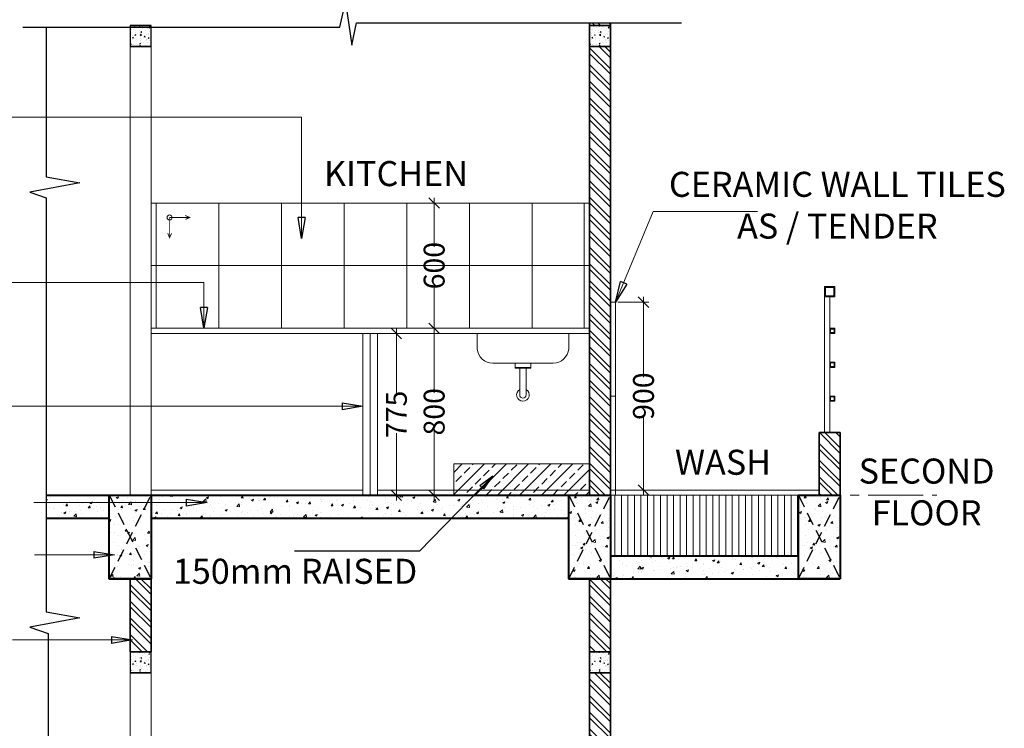
# Model space of a CAD drawing. Units: millimetres. Extents: x -231507 to -63291, y 51314 to 69961.
# Drawn here: x -210667 to -205952, y 55168 to 58563 of the extents above; entities that cross this region are included whole.
import ezdxf

# ---------------------------------------------------------------- set-up
doc = ezdxf.new("R2010")
doc.units = ezdxf.units.MM
doc.header["$MEASUREMENT"] = 0
doc.header["$PDMODE"] = 2
for name, pattern in [('1', [0]), ('CENTER2', [1.125, 0.75, -0.125, 0.125, -0.125]), ('HIDDEN', [0.375, 0.25, -0.125])]:
    doc.linetypes.add(name, pattern=pattern)
doc.layers.add('CENTER LINE', color=7, linetype='CENTER2', lineweight=18, true_color=0xb3b3b3)
doc.layers.add('HATCH', color=7, linetype='Continuous', lineweight=13, true_color=0x636363)
for name, color, linetype, lineweight in [('DIMENSION', 11, 'Continuous', 20), ('ELEVATION', 34, 'Continuous', 20), ('FURN', 141, 'Continuous', 0), ('GLAZED', 250, 'Continuous', 9), ('railing', 93, 'Continuous', 13), ('slab', 240, 'Continuous', 40), ('SLAB LINE', 86, 'Continuous', 30), ('TEXT', 7, 'Continuous', 20), ('TILE', 115, 'Continuous', 5), ('TOILET FURN', 253, 'Continuous', 15), ('WALL', 22, 'Continuous', 35), ('wall hatch', 8, '1', 5)]:
    doc.layers.add(name, color=color, linetype=linetype, lineweight=lineweight)
doc.layers.add('HIDDEN', color=4, linetype='HIDDEN')
doc.styles.add('gajraj', font='CALIBRI_0.TTF', dxfattribs={"width": 0.75})
doc.styles.get("Standard").update_dxf_attribs({"font": 'arial_0.ttf'})
doc.styles.add('W2', font='ARIALN_0.TTF')
doc.styles.add('WORKING', font='ARIALN_0.TTF')
doc.dimstyles.new('DIM', dxfattribs={"dimtxt": 200, "dimasz": 100, "dimexe": 50, "dimexo": 5, "dimgap": 0.05, "dimtad": 0, "dimdec": 0, "dimzin": 0, "dimdsep": 46, "dimtxsty": 'WORKING', "dimblk": 'OBLIQUE', "dimcen": 1, "dimclrd": 7, "dimclre": 7, "dimclrt": 245, "dimadec": 0, "dimazin": 0, "dimtfac": 1, "dimtdec": 0, "dimtix": 1, "dimtofl": 0, "dimtmove": 0, "dimatfit": 3, "dimldrblk": 'CLOSEDBLANK', "dimfxl": 0, "dimtolj": 1, "dimtzin": 0, "dimlwd": -1, "dimlwe": -1, "dimarcsym": 0})
doc.dimstyles.new('SHIFT', dxfattribs={"dimtxt": 160, "dimasz": 75, "dimexe": 50, "dimexo": 80, "dimgap": 0.09, "dimtad": 0, "dimdec": 0, "dimzin": 0, "dimdsep": 46, "dimtxsty": 'gajraj', "dimblk": 'OBLIQUE', "dimcen": 0.09, "dimclrd": 256, "dimclre": 256, "dimclrt": 256, "dimadec": 0, "dimazin": 0, "dimtfac": 1, "dimtdec": 0, "dimtix": 1, "dimtofl": 0, "dimtmove": 2, "dimatfit": 3, "dimldrblk": 'CLOSEDBLANK', "dimfxl": 0, "dimtolj": 1, "dimtzin": 0, "dimlwd": -1, "dimlwe": -1, "dimarcsym": 0})
doc.dimstyles.new('WD', dxfattribs={"dimtxt": 200, "dimasz": 150, "dimexe": 25, "dimexo": 10, "dimgap": 0.09, "dimtad": 0, "dimdec": 0, "dimzin": 0, "dimdsep": 46, "dimtxsty": 'W2', "dimblk": 'OBLIQUE', "dimcen": 0.09, "dimdle": 25, "dimclrd": 252, "dimclre": 252, "dimclrt": 256, "dimadec": 0, "dimazin": 0, "dimtfac": 1, "dimtdec": 0, "dimtix": 1, "dimtofl": 0, "dimtmove": 0, "dimatfit": 3, "dimfxl": 0, "dimtolj": 1, "dimtzin": 0, "dimlwd": 9, "dimlwe": -1, "dimarcsym": 0})
pattern_1 = [(50, (-10039.51, -27126.56), (107.589027, -9.41282), [11.25, -123.75]), (355, (-10039.51, -27126.56), (-20.8127, 112.82882), [9, -99]), (100.451444, (-10030.54, -27127.34), (86.776327, 103.416), [9.56103, -105.171317]), (46.1842, (-10039.5, -27096.56), (160.0862, -24.82789), [16.875, -185.625]), (96.635635, (-10026.17, -27098.63), (140.19929, 146.11779), [14.34155, -157.75706]), (351.18416, (-10039.5, -27096.56), (140.19929, 146.11779), [13.5, -148.5]), (21, (-10024.51, -27104.06), (89.536058, -60.392834), [11.25, -123.75]), (326, (-10024.51, -27104.06), (36.4973, 108.772507), [9, -99]), (71.451445, (-10017.04, -27109.09), (126.033357, 48.379673), [9.56103, -105.171317]), (37.5, (-10039.506, -27126.56), (1.823978, 49.934078), [0, -97.8, 0, -100.5, 0, -99.375]), (7.5, (-10039.506, -27126.56), (39.46043, 59.161757), [0, -57.3, 0, -95.55, 0, -37.875]), (327.5, (-10072.956, -27126.56), (80.0733654, -3.383231), [0, -37.5, 0, -117, 0, -155.25]), (317.5, (-10087.956, -27126.56), (87.477925, 15.015747), [0, -48.75, 0, -77.7, 0, -110.25])]
pattern_2 = [(50, (-1184806.09, 132169.52), (107.589027, -9.41282), [11.25, -123.75]), (355, (-1184806.09, 132169.52), (-20.8127, 112.82882), [9, -99]), (100.451444, (-1184797.12, 132168.73), (86.776327, 103.415999), [9.561029, -105.171317]), (46.1842, (-1184806.09, 132199.52), (160.0862, -24.827892), [16.875, -185.625]), (96.635635, (-1184792.75, 132197.45), (140.199292, 146.11779), [14.34155, -157.757064]), (351.184164, (-1184806.09, 132199.52), (140.199292, 146.11779), [13.5, -148.5]), (21, (-1184791.09, 132192.02), (89.536058, -60.3928336), [11.25, -123.75]), (326, (-1184791.09, 132192.02), (36.4973, 108.772507), [9, -99]), (71.451445, (-1184783.63, 132186.99), (126.033357, 48.379673), [9.561029, -105.171317]), (37.5, (-1184806.09, 132169.52), (1.8239783, 49.934078), [0, -97.8, 0, -100.5, 0, -99.375]), (7.5, (-1184806.09, 132169.52), (39.4604306, 59.1617568), [0, -57.3, 0, -95.55, 0, -37.875]), (327.5, (-1184839.54, 132169.52), (80.0733654, -3.3832308), [0, -37.5, 0, -117, 0, -155.25]), (317.5, (-1184854.54, 132169.52), (87.4779254, 15.0157473), [0, -48.75, 0, -77.7, 0, -110.25])]
pattern_3 = [(315, (-1184806.09, 132169.52), (39.7747564, 39.7747564), []), (315, (-1184806.09, 132143), (39.7747564, 39.7747564), [])]

# ---------------------------------------------------------------- blocks, each defined once
blk = doc.blocks.new('_ClosedBlank')
at = {"color": 0, "linetype": 'ByBlock', "lineweight": -2}
for p, q in [((-1, 0.167), (0, 0)), ((-1, 0.167), (-1, -0.167)), ((0, 0), (-1, -0.167))]:
    blk.add_line(p, q, dxfattribs=at)
blk = doc.blocks.new('_Oblique')
at = {"color": 0, "linetype": 'ByBlock', "lineweight": -2}
blk.add_line((-0.5, -0.5), (0.5, 0.5), dxfattribs=at)
blk = doc.blocks.new('*D18')
at = {"layer": 'Defpoints', "color": 0, "ltscale": 1000, "transparency": 16777216}
for p in [(-208740.4, 57684.6), (-208682.8, 57684.6), (-208717.5, 57084.6)]:
    blk.add_point(p, dxfattribs=at)
at = {"layer": 'DIMENSION', "color": 252, "ltscale": 1000, "transparency": 16777216}
for p, q in [((-208730.4, 57684.6), (-208657.8, 57684.6)), ((-208707.5, 57084.6), (-208657.8, 57084.6))]:
    blk.add_line(p, q, dxfattribs=at)
at = {"layer": 'DIMENSION', "color": 252, "lineweight": 9, "ltscale": 1000, "transparency": 16777216}
for p, q in [((-208682.8, 57709.6), (-208682.8, 57475.4)), ((-208682.8, 57059.6), (-208682.8, 57293.8))]:
    blk.add_line(p, q, dxfattribs=at)
at = {"layer": 'DIMENSION', "color": 252, "lineweight": 9, "ltscale": 1000, "transparency": 16777216, "xscale": 50, "yscale": 50, "zscale": 50}
for p, rotation in [((-208682.8, 57684.6), 90), ((-208682.8, 57084.6), 270)]:
    blk.add_blockref('_Oblique', p, dxfattribs=dict(at, rotation=rotation))
at = {"layer": 'DIMENSION', "ltscale": 1000, "transparency": 16777216, "insert": (-208682.8, 57384.6), "char_height": 100, "attachment_point": 5, "rotation": 90, "style": 'W2'}
blk.add_mtext('\\A1;600', dxfattribs=at)
blk = doc.blocks.new('*D19')
at = {"layer": 'Defpoints', "color": 0, "ltscale": 1000, "transparency": 16777216}
for p in [(-208717.5, 57084.6), (-208682.8, 57084.6), (-208717.5, 56284.6)]:
    blk.add_point(p, dxfattribs=at)
at = {"layer": 'DIMENSION', "color": 252, "lineweight": 9, "ltscale": 1000, "transparency": 16777216}
for p, q in [((-208682.8, 57109.6), (-208682.8, 56775.1)), ((-208682.8, 56259.6), (-208682.8, 56594.1))]:
    blk.add_line(p, q, dxfattribs=at)
at = {"layer": 'DIMENSION', "color": 252, "ltscale": 1000, "transparency": 16777216}
for p, q in [((-208707.5, 57084.6), (-208657.8, 57084.6)), ((-208707.5, 56284.6), (-208657.8, 56284.6))]:
    blk.add_line(p, q, dxfattribs=at)
at = {"layer": 'DIMENSION', "color": 252, "lineweight": 9, "ltscale": 1000, "transparency": 16777216, "xscale": 50, "yscale": 50, "zscale": 50}
for p, rotation in [((-208682.8, 57084.6), 90), ((-208682.8, 56284.6), 270)]:
    blk.add_blockref('_Oblique', p, dxfattribs=dict(at, rotation=rotation))
at = {"layer": 'DIMENSION', "ltscale": 1000, "transparency": 16777216, "insert": (-208682.8, 56684.6), "char_height": 100, "attachment_point": 5, "rotation": 90, "style": 'W2'}
blk.add_mtext('\\A1;800', dxfattribs=at)
blk = doc.blocks.new('EWR')
at = {"layer": 'TOILET FURN', "color": 213, "ltscale": 0.1, "const_width": 6}
for points in [[(-71666.3, 56791.3), (-71666.3, 56929.4), (-71528.2, 56929.4)], [(-71558.9, 56943.3), (-71528.2, 56929.4), (-71558.2, 56916.6)], [(-71652.4, 56822), (-71666.3, 56791.3), (-71679.1, 56821.3)]]:
    blk.add_lwpolyline(points, dxfattribs=at)
at = {"layer": 'TOILET FURN', "color": 213, "ltscale": 0.1}
blk.add_circle((-71666.3, 56929.4), 17.3, dxfattribs=at)
blk = doc.blocks.new('*D34')
at = {"layer": 'Defpoints', "color": 0, "ltscale": 1000, "transparency": 16777216}
for p in [(-207813.6, 57209.6, -2678.1), (-207813.6, 56309.6, -2678.1), (-207680.3, 56309.6)]:
    blk.add_point(p, dxfattribs=at)
at = {"layer": 'DIMENSION', "color": 252, "ltscale": 1000, "transparency": 16777216}
for p, q in [((-207803.6, 57209.6), (-207655.3, 57209.6)), ((-207803.6, 56309.6), (-207655.3, 56309.6))]:
    blk.add_line(p, q, dxfattribs=at)
at = {"layer": 'DIMENSION', "color": 252, "lineweight": 9, "ltscale": 1000, "transparency": 16777216}
for p, q in [((-207680.3, 57234.6), (-207680.3, 56850.1)), ((-207680.3, 56284.6), (-207680.3, 56669.1))]:
    blk.add_line(p, q, dxfattribs=at)
at = {"layer": 'DIMENSION', "color": 252, "lineweight": 9, "ltscale": 1000, "transparency": 16777216, "xscale": 50, "yscale": 50, "zscale": 50}
for p, rotation in [((-207680.3, 57209.6), 90), ((-207680.3, 56309.6), 270)]:
    blk.add_blockref('_Oblique', p, dxfattribs=dict(at, rotation=rotation))
at = {"layer": 'DIMENSION', "ltscale": 1000, "transparency": 16777216, "insert": (-207680.3, 56759.6), "char_height": 100, "attachment_point": 5, "rotation": 90, "style": 'W2'}
blk.add_mtext('\\A1;900', dxfattribs=at)
blk = doc.blocks.new('*D28')
at = {"layer": 'Defpoints', "color": 0, "ltscale": 1000, "transparency": 16777216}
for p in [(-208953.6, 57059.6), (-208863.6, 57059.6), (-208953.6, 56284.7)]:
    blk.add_point(p, dxfattribs=at)
at = {"layer": 'DIMENSION', "color": 252, "ltscale": 1000, "transparency": 16777216}
for p, q in [((-208943.6, 57059.6), (-208838.6, 57059.6)), ((-208943.6, 56284.7), (-208838.6, 56284.7))]:
    blk.add_line(p, q, dxfattribs=at)
at = {"layer": 'DIMENSION', "color": 252, "lineweight": 9, "ltscale": 1000, "transparency": 16777216}
for p, q in [((-208863.6, 57084.6), (-208863.6, 56762.8)), ((-208863.6, 56259.7), (-208863.6, 56581.5))]:
    blk.add_line(p, q, dxfattribs=at)
at = {"layer": 'DIMENSION', "color": 252, "lineweight": 9, "ltscale": 1000, "transparency": 16777216, "xscale": 50, "yscale": 50, "zscale": 50}
for p, rotation in [((-208863.6, 57059.6), 90), ((-208863.6, 56284.7), 270)]:
    blk.add_blockref('_Oblique', p, dxfattribs=dict(at, rotation=rotation))
at = {"layer": 'DIMENSION', "ltscale": 1000, "transparency": 16777216, "insert": (-208863.6, 56672.2), "char_height": 100, "attachment_point": 5, "rotation": 90, "style": 'W2'}
blk.add_mtext('\\A1;775', dxfattribs=at)

msp = doc.modelspace()

# ---------------------------------------------------------------- hatches: boundary and pattern name
at = {"layer": 'HATCH'}
h = msp.add_hatch(dxfattribs=at)
h.set_pattern_fill('AR-CONC', color=256, scale=0.25, angle=45, style=0)
h.set_pattern_definition([(85, (-207988.62, 57109.7), (-35.02366, 29.38834), [4.7625, -52.3875]), (140, (-207988.62, 57109.7), (40.0045, 27.54425), [3.81, -41.91]), (34.549, (-207991.54, 57112.15), (4.98054, 56.93256), [4.0475, -44.5225]), (88.8158, (-207979.64, 57118.68), (-55.3526, 40.4884), [7.1437, -78.5812]), (38.3644, (-207984.25, 57122.054), (1.7715, 85.7066), [6.0712, -66.7837]), (143.816, (-207979.64, 57118.68), (1.7714, 85.7066), [5.715, -62.865]), (114, (-207986.374, 57120.925), (-44.88014, 8.7238), [4.7625, -52.3875]), (169, (-207986.374, 57120.925), (21.635, 43.4853), [3.81, -41.91]), (63.5486, (-207990.114, 57121.65), (-23.245, 52.2091), [4.0475, -44.5225]), (97.5, (-207988.62, 57109.7), (14.40137, 15.49335), [0, -41.402, 0, -42.545, 0, -42.06875]), (127.5, (-207988.62, 57109.7), (5.89743, 29.52175), [0, -24.257, 0, -40.4495, 0, -16.03375]), (167.5, (-207978.606, 57099.686), (-24.98197, 22.95655), [0, -15.875, 0, -49.53, 0, -65.7225]), (177.5, (-207974.116, 57095.196), (-21.69098, 30.6806), [0, -20.6375, 0, -32.893, 0, -46.6725])])
h.paths.add_polyline_path([(-210138.6, 58434.7), (-210038.6, 58434.7), (-210038.6, 58534.7), (-210138.6, 58534.7)])
h = msp.add_hatch(dxfattribs=at)
h.set_pattern_fill('AR-CONC', color=256, scale=0.25, angle=45, style=0)
h.set_pattern_definition([(85, (-205788.62, 57109.7), (-35.02366, 29.38834), [4.7625, -52.3875]), (140, (-205788.62, 57109.7), (40.0045, 27.54425), [3.81, -41.91]), (34.549, (-205791.54, 57112.15), (4.98054, 56.93256), [4.0475, -44.5225]), (88.8158, (-205779.64, 57118.68), (-55.3526, 40.4884), [7.1437, -78.5812]), (38.3644, (-205784.25, 57122.054), (1.7715, 85.7066), [6.0712, -66.7837]), (143.816, (-205779.64, 57118.68), (1.7714, 85.7066), [5.715, -62.865]), (114, (-205786.374, 57120.925), (-44.88014, 8.7238), [4.7625, -52.3875]), (169, (-205786.374, 57120.925), (21.635, 43.4853), [3.81, -41.91]), (63.5486, (-205790.114, 57121.65), (-23.245, 52.2091), [4.0475, -44.5225]), (97.5, (-205788.62, 57109.7), (14.40137, 15.49335), [0, -41.402, 0, -42.545, 0, -42.06875]), (127.5, (-205788.62, 57109.7), (5.89743, 29.52175), [0, -24.257, 0, -40.4495, 0, -16.03375]), (167.5, (-205778.606, 57099.686), (-24.98197, 22.95655), [0, -15.875, 0, -49.53, 0, -65.7225]), (177.5, (-205774.116, 57095.196), (-21.69098, 30.6806), [0, -20.6375, 0, -32.893, 0, -46.6725])])
h.paths.add_polyline_path([(-207938.6, 58434.7), (-207838.6, 58434.7), (-207838.6, 58534.7), (-207938.6, 58534.7)])
h = msp.add_hatch(dxfattribs=at)
h.set_pattern_fill('ANSI33', color=256, scale=300)
h.set_pattern_definition([(45, (0, 3000), (-53.033009, 53.033009), []), (45, (53.03, 3000), (-53.033009, 53.033009), [37.5, -18.75])])
h.paths.add_polyline_path([(-208588.6, 56434.7), (-207938.6, 56434.7), (-207938.6, 56284.7), (-208588.6, 56284.7)])
h = msp.add_hatch(dxfattribs=at)
h.set_pattern_fill('AR-CONC', color=8, scale=15)
h.set_pattern_definition(pattern_1)
h.paths.add_polyline_path([(-210238.6, 56284.7), (-210541.1, 56284.7), (-210541.1, 56174.7), (-210238.6, 56174.7)])
h = msp.add_hatch(dxfattribs=at)
h.set_pattern_fill('AR-CONC', color=8, scale=15)
h.set_pattern_definition(pattern_2)
h.paths.add_polyline_path([(-210038.6, 56284.7), (-210138.6, 56084.7), (-210038.6, 55884.7)])
h.paths.add_polyline_path([(-210038.6, 56284.7), (-210238.6, 56284.7), (-210138.6, 56084.7)])
h.paths.add_polyline_path([(-210238.6, 56284.7), (-210238.6, 55884.7), (-210138.6, 56084.7)])
h.paths.add_polyline_path([(-210138.6, 56084.7), (-210238.6, 55884.7), (-210038.6, 55884.7)])
h = msp.add_hatch(dxfattribs=at)
h.set_pattern_fill('AR-CONC', color=8, scale=15)
h.set_pattern_definition(pattern_1)
h.paths.add_polyline_path([(-208038.6, 56284.7), (-210038.6, 56284.7), (-210038.6, 56174.7), (-208038.6, 56174.7)])
h = msp.add_hatch(dxfattribs=at)
h.set_pattern_fill('AR-CONC', color=8, scale=15)
h.set_pattern_definition([(50, (-1185906.09, 132169.52), (107.589027, -9.41282), [11.25, -123.75]), (355, (-1185906.09, 132169.52), (-20.8127, 112.82882), [9, -99]), (100.451444, (-1185897.12, 132168.73), (86.776327, 103.415999), [9.561029, -105.171317]), (46.1842, (-1185906.09, 132199.52), (160.0862, -24.827892), [16.875, -185.625]), (96.635635, (-1185892.75, 132197.45), (140.199292, 146.11779), [14.34155, -157.757064]), (351.184164, (-1185906.09, 132199.52), (140.199292, 146.11779), [13.5, -148.5]), (21, (-1185891.09, 132192.02), (89.536058, -60.3928336), [11.25, -123.75]), (326, (-1185891.09, 132192.02), (36.4973, 108.772507), [9, -99]), (71.451445, (-1185883.63, 132186.99), (126.033357, 48.379673), [9.561029, -105.171317]), (37.5, (-1185906.09, 132169.52), (1.8239783, 49.934078), [0, -97.8, 0, -100.5, 0, -99.375]), (7.5, (-1185906.09, 132169.52), (39.4604306, 59.1617568), [0, -57.3, 0, -95.55, 0, -37.875]), (327.5, (-1185939.54, 132169.52), (80.0733654, -3.3832308), [0, -37.5, 0, -117, 0, -155.25]), (317.5, (-1185954.54, 132169.52), (87.4779254, 15.0157473), [0, -48.75, 0, -77.7, 0, -110.25])])
h.paths.add_polyline_path([(-207838.6, 56284.7), (-207938.6, 56084.7), (-207838.6, 55884.7)])
h.paths.add_polyline_path([(-207838.6, 56284.7), (-208038.6, 56284.7), (-207938.6, 56084.7)])
h.paths.add_polyline_path([(-208038.6, 56284.7), (-208038.6, 55884.7), (-207938.6, 56084.7)])
h.paths.add_polyline_path([(-207938.6, 56084.7), (-208038.6, 55884.7), (-207838.6, 55884.7)])
h = msp.add_hatch(dxfattribs=at)
h.set_pattern_fill('ANSI31', color=8, scale=250, angle=45)
h.set_pattern_definition([(90, (-9192.507, -30126.56), (-31.25, 5e-15), [])])
h.paths.add_polyline_path([(-206938.6, 56284.7), (-207838.6, 56284.7), (-207838.6, 55994.7), (-206938.6, 55994.7)])
h = msp.add_hatch(dxfattribs=at)
h.set_pattern_fill('AR-CONC', color=8, scale=15)
h.set_pattern_definition(pattern_2)
h.paths.add_polyline_path([(-206738.6, 56284.7), (-206838.6, 56084.7), (-206738.6, 55884.7)])
h.paths.add_polyline_path([(-206738.6, 56284.7), (-206938.6, 56284.7), (-206838.6, 56084.7)])
h.paths.add_polyline_path([(-206938.6, 56284.7), (-206938.6, 55884.7), (-206838.6, 56084.7)])
h.paths.add_polyline_path([(-206838.6, 56084.7), (-206938.6, 55884.7), (-206738.6, 55884.7)])
h = msp.add_hatch(dxfattribs=at)
h.set_pattern_fill('AR-CONC', color=8, scale=15)
h.set_pattern_definition(pattern_1)
h.paths.add_polyline_path([(-206938.6, 55994.7), (-207838.6, 55994.7), (-207838.6, 55884.7), (-206938.6, 55884.7)])
h = msp.add_hatch(dxfattribs=at)
h.set_pattern_fill('AR-CONC', color=256, scale=0.25, angle=45, style=0)
h.set_pattern_definition([(85, (-207988.62, 54109.7), (-35.02366, 29.38834), [4.7625, -52.3875]), (140, (-207988.62, 54109.7), (40.0045, 27.54425), [3.81, -41.91]), (34.549, (-207991.54, 54112.15), (4.98054, 56.93256), [4.0475, -44.5225]), (88.8158, (-207979.64, 54118.68), (-55.3526, 40.4884), [7.1437, -78.5812]), (38.3644, (-207984.25, 54122.054), (1.7715, 85.7066), [6.0712, -66.7837]), (143.816, (-207979.64, 54118.68), (1.7714, 85.7066), [5.715, -62.865]), (114, (-207986.374, 54120.925), (-44.88014, 8.7238), [4.7625, -52.3875]), (169, (-207986.374, 54120.925), (21.635, 43.4853), [3.81, -41.91]), (63.5486, (-207990.114, 54121.65), (-23.245, 52.2091), [4.0475, -44.5225]), (97.5, (-207988.62, 54109.7), (14.40137, 15.49335), [0, -41.402, 0, -42.545, 0, -42.06875]), (127.5, (-207988.62, 54109.7), (5.89743, 29.52175), [0, -24.257, 0, -40.4495, 0, -16.03375]), (167.5, (-207978.606, 54099.686), (-24.98197, 22.95655), [0, -15.875, 0, -49.53, 0, -65.7225]), (177.5, (-207974.116, 54095.196), (-21.69098, 30.6806), [0, -20.6375, 0, -32.893, 0, -46.6725])])
h.paths.add_polyline_path([(-210138.6, 55434.7), (-210038.6, 55434.7), (-210038.6, 55534.7), (-210138.6, 55534.7)])
h = msp.add_hatch(dxfattribs=at)
h.set_pattern_fill('AR-CONC', color=256, scale=0.25, angle=45, style=0)
h.set_pattern_definition([(85, (-205788.62, 54109.7), (-35.02366, 29.38834), [4.7625, -52.3875]), (140, (-205788.62, 54109.7), (40.0045, 27.54425), [3.81, -41.91]), (34.549, (-205791.54, 54112.15), (4.98054, 56.93256), [4.0475, -44.5225]), (88.8158, (-205779.64, 54118.68), (-55.3526, 40.4884), [7.1437, -78.5812]), (38.3644, (-205784.25, 54122.054), (1.7715, 85.7066), [6.0712, -66.7837]), (143.816, (-205779.64, 54118.68), (1.7714, 85.7066), [5.715, -62.865]), (114, (-205786.374, 54120.925), (-44.88014, 8.7238), [4.7625, -52.3875]), (169, (-205786.374, 54120.925), (21.635, 43.4853), [3.81, -41.91]), (63.5486, (-205790.114, 54121.65), (-23.245, 52.2091), [4.0475, -44.5225]), (97.5, (-205788.62, 54109.7), (14.40137, 15.49335), [0, -41.402, 0, -42.545, 0, -42.06875]), (127.5, (-205788.62, 54109.7), (5.89743, 29.52175), [0, -24.257, 0, -40.4495, 0, -16.03375]), (167.5, (-205778.606, 54099.686), (-24.98197, 22.95655), [0, -15.875, 0, -49.53, 0, -65.7225]), (177.5, (-205774.116, 54095.196), (-21.69098, 30.6806), [0, -20.6375, 0, -32.893, 0, -46.6725])])
h.paths.add_polyline_path([(-207938.6, 55434.7), (-207838.6, 55434.7), (-207838.6, 55534.7), (-207938.6, 55534.7)])
at = {"layer": 'wall hatch'}
h = msp.add_hatch(dxfattribs=at)
h.set_pattern_fill('ANSI32', color=256, scale=150, angle=-90)
h.set_pattern_definition(pattern_3)
h.paths.add_polyline_path([(-207838.6, 58434.7), (-207938.6, 58434.7), (-207938.6, 56284.7), (-207838.6, 56284.7)])
h.paths.add_polyline_path([(-207838.6, 58547.1), (-207938.6, 58547.1), (-207938.6, 58534.7), (-207838.6, 58534.7)])
h.paths.add_polyline_path([(-207938.6, 58804.4), (-207838.6, 58804.4), (-207838.6, 58884.7), (-207938.6, 58884.7)])
h = msp.add_hatch(dxfattribs=at)
h.set_pattern_fill('ANSI32', color=256, scale=150, angle=-90)
h.set_pattern_definition(pattern_3)
h.paths.add_polyline_path([(-206738.6, 56584.7), (-206838.6, 56584.7), (-206838.6, 56284.7), (-206738.6, 56284.7)])
h = msp.add_hatch(dxfattribs=at)
h.set_pattern_fill('ANSI32', color=256, scale=150, angle=-90)
h.set_pattern_definition([(315, (113642.156, 44069.176), (39.774756, 39.774756), []), (315, (113642.156, 44042.66), (39.774756, 39.774756), [])])
h.paths.add_polyline_path([(-210038.6, 55884.7), (-210138.6, 55884.7), (-210138.6, 55534.7), (-210038.6, 55534.7)])
h = msp.add_hatch(dxfattribs=at)
h.set_pattern_fill('ANSI32', color=256, scale=150, angle=-90)
h.set_pattern_definition(pattern_3)
h.paths.add_polyline_path([(-207838.6, 55434.7), (-207938.6, 55434.7), (-207938.6, 53284.7), (-207838.6, 53284.7)])
h.paths.add_polyline_path([(-207838.6, 55884.7), (-207938.6, 55884.7), (-207938.6, 55534.7), (-207838.6, 55534.7)])

# ---------------------------------------------------------------- linework, layer by layer
at = {"ltscale": 0.01}
for p, q in [((-210541.1, 58526.3, -2678.1), (-210541.1, 57810.1, -2678.1)), ((-210541.1, 57810.1, -2678.1), (-210379.5, 57781.5, -2678.1)), ((-210379.5, 57781.5, -2678.1), (-210619.2, 57736.8, -2678.1)), ((-210619.2, 57736.8, -2678.1), (-210541.1, 57710, -2678.1)), ((-210541.1, 57710, -2678.1), (-210541.1, 55725.5, -2678.1)), ((-210379.5, 55696.9, -2678.1), (-210619.2, 55652.2, -2678.1)), ((-210541.1, 55725.5, -2678.1), (-210379.5, 55696.9, -2678.1)), ((-210619.2, 55652.2, -2678.1), (-210531.1, 55622, -2678.1))]:
    msp.add_line(p, q, dxfattribs=at)
msp.add_lwpolyline([(-210651.7, 58526.3), (-209135, 58526.3), (-209107.1, 58646.8), (-209076.6, 58441.3), (-209054.1, 58547.1), (-207498, 58547.1)])
at = {"ltscale": 0.01, "elevation": -2678.1}
msp.add_lwpolyline([(-210531.1, 55622), (-210531.1, 52626.2), (-208866.1, 52626.2), (-208837.5, 52787.7), (-208792.9, 52548.1), (-208762.6, 52636.1), (-206738.6, 52636.1), (-206738.6, 52884.7)], dxfattribs=at)
at = {"layer": 'CENTER LINE', "ltscale": 350}
msp.add_line((-210541.1, 56284.7, -2678.1), (-206275.5, 56284.7, -2678.1), dxfattribs=at)
at = {"layer": 'ELEVATION'}
for p, q in [((-210138.6, 58434.7, -2678.1), (-210138.6, 56284.7, -2678.1)), ((-210038.6, 58434.7, -2678.1), (-210038.6, 56284.7, -2678.1)), ((-210138.6, 55434.7, -2678.1), (-210138.6, 53284.7, -2678.1)), ((-210038.6, 55434.7, -2678.1), (-210038.6, 53284.7, -2678.1))]:
    msp.add_line(p, q, dxfattribs=at)
at = {"layer": 'FURN'}
for p, q in [((-208476.7, 56985.6, -2678.1), (-208476.7, 57059.6, -2678.1)), ((-208038.5, 56985.6, -2678.1), (-208038.5, 57059.6, -2678.1)), ((-208295.1, 56917.6, -2678.1), (-208295.1, 56897.1, -2678.1)), ((-208295.1, 56897.1, -2678.1), (-208220.1, 56897.1, -2678.1)), ((-208273, 56765.6, -2678.1), (-208273, 56894.1, -2678.1)), ((-208242.2, 56765.6, -2678.1), (-208242.2, 56894.1, -2678.1))]:
    msp.add_line(p, q, dxfattribs=at)
at = {"layer": 'FURN', "elevation": -2678.1}
msp.add_lwpolyline([(-208038.5, 56985.6, -0.387095), (-208113.2, 56917.6), (-208402, 56917.6, -0.387095), (-208476.7, 56985.6, -0.387095)], format="xyb", dxfattribs=at)
msp.add_lwpolyline([(-208295.1, 56917.6), (-208295.1, 56894.1), (-208220.1, 56894.1), (-208220.1, 56917.6)], dxfattribs=at)
at = {"layer": 'FURN'}
for radius, start, end in [(30.4, 120.4092, 59.5908), (15.4, 180, 0)]:
    msp.add_arc((-208257.6, 56765.6, -2678.1), radius, start, end, dxfattribs=at)
at = {"layer": 'GLAZED', "ltscale": 100000}
for p, q in [((-210038.6, 57084.6, -2678.1), (-207938.6, 57084.6, -2678.1)), ((-210038.6, 57059.6, -2678.1), (-207938.6, 57059.6, -2678.1)), ((-209023.6, 56284.7, -2678.1), (-209023.6, 57059.6, -2678.1)), ((-208988.6, 56284.7, -2678.1), (-208988.6, 57059.6, -2678.1)), ((-208953.6, 56284.7, -2678.1), (-208953.6, 57059.6, -2678.1)), ((-210038.6, 56309.6, -2678.1), (-209023.6, 56309.6, -2678.1)), ((-208953.6, 56309.6, -2678.1), (-207938.6, 56309.6, -2678.1)), ((-207838.6, 56309.6, -2678.1), (-206838.6, 56309.6, -2678.1))]:
    msp.add_line(p, q, dxfattribs=at)
at = {"layer": 'HATCH', "elevation": -2678.1}
msp.add_lwpolyline([(-208588.6, 56434.7), (-207938.6, 56434.7), (-207938.6, 56284.7), (-208588.6, 56284.7)], close=True, dxfattribs=at)
at = {"layer": 'HIDDEN', "ltscale": 250}
for p, q in [((-210238.6, 56284.7, -2678.1), (-210038.6, 55884.7, -2678.1)), ((-210238.6, 55884.7, -2678.1), (-210038.6, 56284.7, -2678.1)), ((-208038.6, 56284.7, -2678.1), (-207838.6, 55884.7, -2678.1)), ((-208038.6, 55884.7, -2678.1), (-207838.6, 56284.7, -2678.1)), ((-206938.6, 56284.7, -2678.1), (-206738.6, 55884.7, -2678.1)), ((-206938.6, 55884.7, -2678.1), (-206738.6, 56284.7, -2678.1))]:
    msp.add_line(p, q, dxfattribs=at)
at = {"layer": 'railing'}
for p, q in [((-206813.6, 57234.7, -2678.1), (-206813.6, 56584.7, -2678.1)), ((-206788.6, 57234.7, -2678.1), (-206788.6, 56584.7, -2678.1))]:
    msp.add_line(p, q, dxfattribs=at)
at = {"layer": 'railing', "elevation": -2678.1}
for points in [[(-206763.6, 57284.7), (-206813.6, 57284.7), (-206813.6, 57234.7), (-206763.6, 57234.7)], [(-206768.6, 57279.7), (-206808.6, 57279.7), (-206808.6, 57239.7), (-206768.6, 57239.7)], [(-206788.6, 57084.7), (-206763.6, 57084.7), (-206763.6, 57059.7), (-206788.6, 57059.7)], [(-206784.6, 57080.7), (-206767.6, 57080.7), (-206767.6, 57063.7), (-206784.6, 57063.7)], [(-206788.6, 56922.2), (-206763.6, 56922.2), (-206763.6, 56897.2), (-206788.6, 56897.2)], [(-206784.6, 56918.2), (-206767.6, 56918.2), (-206767.6, 56901.2), (-206784.6, 56901.2)], [(-206788.6, 56759.7), (-206763.6, 56759.7), (-206763.6, 56734.7), (-206788.6, 56734.7)], [(-206784.6, 56755.7), (-206767.6, 56755.7), (-206767.6, 56738.7), (-206784.6, 56738.7)]]:
    msp.add_lwpolyline(points, close=True, dxfattribs=at)
at = {"layer": 'slab'}
for p, q in [((-210541.1, 56284.7, -2678.1), (-207838.6, 56284.7, -2678.1)), ((-210541.1, 56174.7, -2678.1), (-210238.6, 56174.7, -2678.1)), ((-210038.6, 56174.7, -2678.1), (-208038.6, 56174.7, -2678.1)), ((-207838.6, 55994.7, -2678.1), (-206938.6, 55994.7, -2678.1)), ((-210238.6, 55884.7, -2678.1), (-210038.6, 55884.7, -2678.1)), ((-208038.6, 55884.7, -2678.1), (-207838.6, 55884.7, -2678.1)), ((-207838.6, 55884.7, -2678.1), (-206938.6, 55884.7, -2678.1)), ((-206938.6, 55884.7, -2678.1), (-206738.6, 55884.7, -2678.1))]:
    msp.add_line(p, q, dxfattribs=at)
at = {"layer": 'slab', "elevation": -2678.1}
for points in [[(-210038.6, 55884.7), (-210238.6, 55884.7), (-210238.6, 56284.7), (-210038.6, 56284.7)], [(-207838.6, 55884.7), (-208038.6, 55884.7), (-208038.6, 56284.7), (-207838.6, 56284.7)], [(-206738.6, 55884.7), (-206938.6, 55884.7), (-206938.6, 56284.7), (-206738.6, 56284.7)]]:
    msp.add_lwpolyline(points, close=True, dxfattribs=at)
at = {"layer": 'SLAB LINE', "elevation": -2678.1}
for points in [[(-210138.6, 58434.7), (-210038.6, 58434.7), (-210038.6, 58534.7), (-210138.6, 58534.7)], [(-207938.6, 58434.7), (-207838.6, 58434.7), (-207838.6, 58534.7), (-207938.6, 58534.7)], [(-210138.6, 55434.7), (-210038.6, 55434.7), (-210038.6, 55534.7), (-210138.6, 55534.7)], [(-207938.6, 55434.7), (-207838.6, 55434.7), (-207838.6, 55534.7), (-207938.6, 55534.7)]]:
    msp.add_lwpolyline(points, close=True, dxfattribs=at)
at = {"layer": 'TILE', "ltscale": 100000}
for p, q in [((-210038.6, 57684.6, -2678.1), (-207938.6, 57684.6, -2678.1)), ((-210013.6, 57684.6, -2678.1), (-210013.6, 57084.6, -2678.1)), ((-209713.6, 57684.6, -2678.1), (-209713.6, 57084.6, -2678.1)), ((-209413.6, 57684.6, -2678.1), (-209413.6, 57084.6, -2678.1)), ((-209113.6, 57684.6, -2678.1), (-209113.6, 57084.6, -2678.1)), ((-208813.6, 57684.6, -2678.1), (-208813.6, 57084.6, -2678.1)), ((-208513.6, 57684.6, -2678.1), (-208513.6, 57084.6, -2678.1)), ((-208213.6, 57684.6, -2678.1), (-208213.6, 57084.6, -2678.1)), ((-207963.6, 57684.6, -2678.1), (-207963.6, 57084.6, -2678.1)), ((-210038.6, 57384.6, -2678.1), (-207938.6, 57384.6, -2678.1)), ((-207838.6, 57209.6, -2678.1), (-207813.6, 57209.6, -2678.1)), ((-207813.6, 57209.6, -2678.1), (-207813.6, 56284.7, -2678.1)), ((-207838.6, 56759.6, -2678.1), (-207813.6, 56759.6, -2678.1))]:
    msp.add_line(p, q, dxfattribs=at)
at = {"layer": 'TILE'}
msp.add_line((-207838.6, 56284.7, -2678.1), (-206938.6, 56284.7, -2678.1), dxfattribs=at)
at = {"layer": 'WALL'}
for p, q in [((-210138.6, 58534.7, -2678.1), (-210038.6, 58534.7, -2678.1)), ((-207938.6, 58547.1, -2678.1), (-207938.6, 58434.7, -2678.1)), ((-207938.6, 58534.7, -2678.1), (-207838.6, 58534.7, -2678.1)), ((-207838.6, 58547.1, -2678.1), (-207838.6, 58434.7, -2678.1)), ((-210138.6, 58434.7, -2678.1), (-210038.6, 58434.7, -2678.1)), ((-210138.6, 58434.7, -2678.1), (-210038.6, 58434.7, -2678.1)), ((-207938.6, 58434.7, -2678.1), (-207938.6, 56284.7, -2678.1)), ((-207938.6, 58434.7, -2678.1), (-207838.6, 58434.7, -2678.1)), ((-207838.6, 58434.7, -2678.1), (-207838.6, 56284.7, -2678.1)), ((-206838.6, 56584.7, -2678.1), (-206738.6, 56584.7, -2678.1)), ((-206838.6, 56584.7, -2678.1), (-206838.6, 56284.7, -2678.1)), ((-206738.6, 56584.7, -2678.1), (-206738.6, 56284.7, -2678.1)), ((-207838.6, 56174.7, -2678.1), (-207838.6, 55434.7, -2678.1)), ((-210138.6, 55534.7, -2678.1), (-210138.6, 55884.7, -2678.1)), ((-210038.6, 55884.7, -2678.1), (-210038.6, 55534.7, -2678.1)), ((-207938.6, 55884.7, -2678.1), (-207938.6, 55434.7, -2678.1)), ((-210138.6, 55534.7, -2678.1), (-210038.6, 55534.7, -2678.1)), ((-207938.6, 55534.7, -2678.1), (-207838.6, 55534.7, -2678.1)), ((-210138.6, 55434.7, -2678.1), (-210038.6, 55434.7, -2678.1)), ((-210138.6, 55434.7, -2678.1), (-210038.6, 55434.7, -2678.1)), ((-207938.6, 55434.7, -2678.1), (-207938.6, 53284.7, -2678.1)), ((-207938.6, 55434.7, -2678.1), (-207838.6, 55434.7, -2678.1)), ((-207938.6, 55434.7, -2678.1), (-207838.6, 55434.7, -2678.1)), ((-207838.6, 55434.7, -2678.1), (-207838.6, 53284.7, -2678.1))]:
    msp.add_line(p, q, dxfattribs=at)

# ---------------------------------------------------------------- block references
at = {"layer": 'TOILET FURN', "xscale": 0.6993549394263534, "yscale": 0.6993549394263534, "zscale": 0.6993549394263534}
msp.add_blockref('EWR', (-159829.4, 17801.3, -2678.1), dxfattribs=at)

# ---------------------------------------------------------------- texts
at = {"layer": 'TEXT', "char_height": 120, "attachment_point": 2}
for s, insert, width in [('KITCHEN ', (-208865.5, 57885.5, -2678.1), 4516.778), ('CERAMIC WALL TILES \\PAS / TENDER', (-206751.9, 57834), 4516.778), ('WASH ', (-207299.3, 56502.7, -2678.1), 4516.778), ('SECOND \\PFLOOR', (-206324.5, 56460.5, -2678.1), 4516.778), ('150mm RAISED ', (-209348.9, 55980.4, -2678.1), 1244.422)]:
    msp.add_mtext(s, dxfattribs=dict(at, insert=insert, width=width))

# ---------------------------------------------------------------- dimensions: what is measured, and where the dimension line sits
at = {"layer": 'DIMENSION', "ltscale": 1000}
for base, p1, p2, angle, picture, middle in [((-208682.8, 57684.6, -2678.1), (-208717.5, 57084.6, -2678.1), (-208740.4, 57684.6, -2678.1), 270, '*D18', (-208682.8, 57384.6, -2678.1)), ((-207680.3, 56309.6, 0), (-207813.6, 57209.6, -2678.1), (-207813.6, 56309.6, -2678.1), 90, '*D34', (-207680.3, 56759.6, 0))]:
    dim = msp.add_linear_dim(base=base, p1=p1, p2=p2, angle=angle, dimstyle='WD', override={"dimtxt": 100, "dimasz": 50, "dimtmove": 1, "dimfxl": 180}, dxfattribs=at)
    dim.commit()
    dim.dimension.update_dxf_attribs({"geometry": picture, "text_midpoint": middle})
for p1, p2, distance, picture, middle in [((-208717.5, 56284.6, -2678.1), (-208717.5, 57084.6, -2678.1), -34.7, '*D19', (-208682.8, 56684.6, -2678.1)), ((-208953.6, 56284.7, -2678.1), (-208953.6, 57059.6, -2678.1), -90, '*D28', (-208863.6, 56672.2, -2678.1))]:
    dim = msp.add_aligned_dim(p1=p1, p2=p2, distance=distance, dimstyle='WD', override={"dimtxt": 100, "dimasz": 50, "dimtmove": 1, "dimfxl": 180}, dxfattribs=at)
    dim.commit()
    dim.dimension.update_dxf_attribs({"geometry": picture, "text_midpoint": middle})

# ---------------------------------------------------------------- leaders
msp.add_leader([(-208402.5, 56377.3), (-208752.5, 56016.1), (-209351.9, 56016.1)], dimstyle='SHIFT', override={"dimgap": 0.09, "dimtad": 0, "dimfxl": 0.18, "dimfxlon": 1, "dimarcsym": 1})
at = {"layer": 'TEXT'}
for points, override in [([(-209317.3, 57514.6, -2678.1), (-209317.3, 58095.8, -2678.1), (-211159.2, 58095.8, -2678.1)], {"dimfxl": 2, "dimfxlon": 1, "dimarcsym": 1}), ([(-207813.6, 57209.6), (-207633.8, 57644.3), (-207135.1, 57644.3)], {"dimfxl": 2, "dimfxlon": 1, "dimarcsym": 1}), ([(-209784.9, 57084.6, -2678.1), (-209784.9, 57303.9, -2678.1), (-211799.3, 57303.9, -2678.1)], {"dimfxl": 2, "dimfxlon": 1, "dimarcsym": 1}), ([(-209023.6, 56711.2, -2678.1), (-210947.9, 56711.2, -2678.1)], {"dimfxl": 2, "dimfxlon": 1, "dimarcsym": 1}), ([(-209770.5, 56249.7), (-210599.7, 56249.7)], {"dimgap": 0.05, "dimtad": 0, "dimfxl": 2, "dimfxlon": 1, "dimarcsym": 1}), ([(-210212.8, 55999.3), (-210597.1, 55999.3)], {"dimgap": 0.05, "dimtad": 0, "dimfxl": 2, "dimfxlon": 1, "dimarcsym": 1}), ([(-210127.8, 55591.7, -2678.1), (-210701.8, 55591.7, -2678.1)], {"dimfxl": 2, "dimfxlon": 1, "dimarcsym": 1})]:
    msp.add_leader(points, dimstyle='DIM', override=override, dxfattribs=at)

doc.saveas('drawing.dxf')
